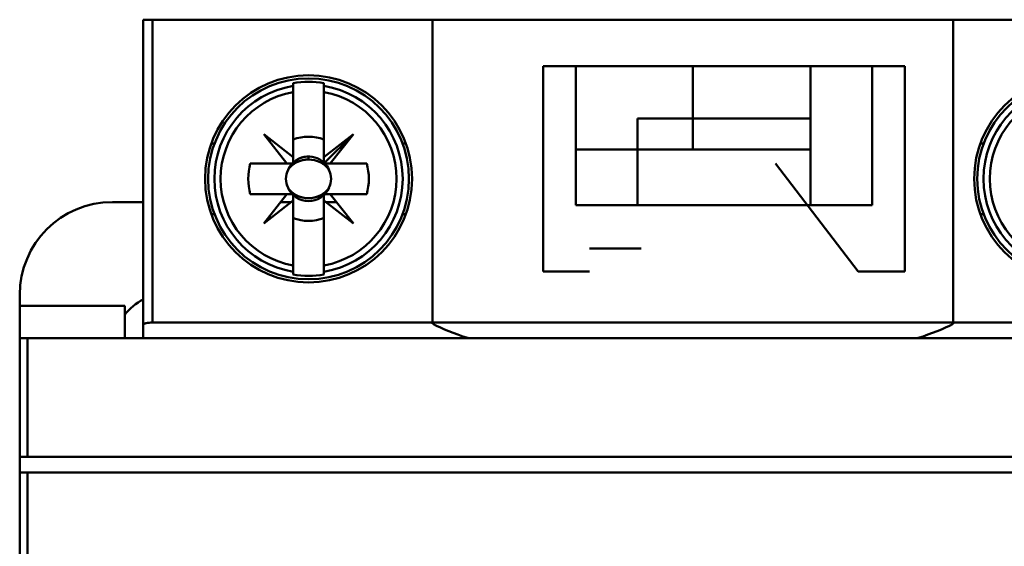
# Model space of a CAD drawing. Units: inches. Extents: x 2.2 to 96.8, y 1.1 to 75.4.
# Drawn here: x 58.4 to 59.7, y 48.7 to 49.4 of the extents above; entities that cross this region are included whole.
import ezdxf

# ---------------------------------------------------------------- set-up
doc = ezdxf.new("R2010")
doc.units = ezdxf.units.IN
doc.header["$LTSCALE"] = 4.5
doc.header["$MEASUREMENT"] = 0
doc.layers.add('Visible (ANSI)', color=7, linetype='Continuous', lineweight=50)

msp = doc.modelspace()

# ---------------------------------------------------------------- linework, layer by layer
at = {"layer": 'Visible (ANSI)'}
for p, q in [((58.5698, 49.3581), (58.558, 49.3581)), ((58.558, 49.3581), (58.5698, 49.3581)), ((58.558, 49.3581), (58.558, 48.9691)), ((58.5698, 49.3581), (59.9557, 49.3581)), ((59.9557, 49.3581), (58.5698, 49.3581)), ((58.5698, 49.3581), (58.5698, 48.9723)), ((58.5698, 48.9723), (58.5698, 49.3581)), ((58.9269, 48.9706), (58.9269, 49.3581)), ((59.5904, 49.3581), (58.9269, 49.3581)), ((59.5904, 49.3581), (59.5904, 48.9706)), ((59.0679, 49.2991), (59.5285, 49.2991)), ((59.0679, 49.2991), (59.0679, 49.0373)), ((59.1092, 49.2991), (59.4872, 49.2991)), ((59.1092, 49.1219), (59.1092, 49.2991)), ((59.4872, 49.2991), (59.1092, 49.2991)), ((59.1092, 49.2991), (59.1092, 49.1219)), ((59.2586, 49.2321), (59.2586, 49.2991)), ((59.2586, 49.2991), (59.2586, 49.2321)), ((59.4084, 49.2991), (59.4084, 49.2321)), ((59.4084, 49.2321), (59.4084, 49.2991)), ((59.4872, 49.2991), (59.4872, 49.1219)), ((59.4872, 49.1219), (59.4872, 49.2991)), ((59.5285, 49.0373), (59.5285, 49.2991)), ((58.749, 49.2773), (58.749, 49.2737)), ((58.749, 49.2658), (58.749, 49.2737)), ((58.749, 49.2737), (58.749, 49.2658)), ((58.7883, 49.2658), (58.7883, 49.2773)), ((58.7883, 49.2737), (58.7883, 49.2658)), ((58.749, 49.1828), (58.749, 49.2658)), ((58.749, 49.2658), (58.749, 49.1828)), ((58.7883, 49.2658), (58.7883, 49.1828)), ((59.2586, 49.2321), (59.188, 49.2321)), ((59.188, 49.2321), (59.2586, 49.2321)), ((59.188, 49.1928), (59.188, 49.2321)), ((59.2586, 49.2321), (59.4084, 49.2321)), ((59.2586, 49.2321), (59.2586, 49.1928)), ((59.2586, 49.1928), (59.2586, 49.2321)), ((59.4084, 49.2321), (59.2586, 49.2321)), ((59.4084, 49.2321), (59.4084, 49.1928)), ((58.7412, 49.1751), (58.7116, 49.2125)), ((58.7116, 49.2125), (58.749, 49.1828)), ((58.7883, 49.1828), (58.8258, 49.2125)), ((58.7883, 49.1751), (58.8258, 49.2125)), ((58.8258, 49.2125), (58.7883, 49.1828)), ((58.8258, 49.2125), (58.7961, 49.1751)), ((58.6447, 49.2003), (58.6489, 49.2003)), ((58.6489, 49.2003), (58.6447, 49.2003)), ((58.7883, 49.1763), (58.7883, 49.2054)), ((58.8885, 49.2003), (58.8927, 49.2003)), ((58.8927, 49.2003), (58.8885, 49.2003)), ((59.625, 49.2003), (59.6292, 49.2003)), ((59.6292, 49.2003), (59.625, 49.2003)), ((58.749, 49.1828), (58.749, 49.1751)), ((58.7687, 49.18), (58.7687, 49.1838)), ((58.7883, 49.1828), (58.7883, 49.1751)), ((59.188, 49.1928), (59.1092, 49.1928)), ((59.1092, 49.1928), (59.188, 49.1928)), ((59.188, 49.1928), (59.188, 49.1219)), ((59.4084, 49.1928), (59.188, 49.1928)), ((59.188, 49.1219), (59.188, 49.1928)), ((59.4084, 49.1219), (59.4084, 49.1928)), ((59.4084, 49.1928), (59.4084, 49.1219)), ((58.6945, 49.1751), (58.7412, 49.1751)), ((58.7412, 49.1751), (58.6945, 49.1751)), ((58.749, 49.1751), (58.7412, 49.1751)), ((58.8429, 49.1751), (58.7896, 49.1751)), ((58.7961, 49.1751), (58.8429, 49.1751)), ((59.364, 49.1751), (59.4693, 49.0373)), ((58.7412, 49.1357), (58.6945, 49.1357)), ((58.6945, 49.1357), (58.7477, 49.1357)), ((58.7116, 49.0983), (58.7412, 49.1357)), ((58.749, 49.1357), (58.749, 49.1279)), ((58.7883, 49.1357), (58.7961, 49.1357)), ((58.7883, 49.1279), (58.7883, 49.1357)), ((58.8429, 49.1357), (58.7961, 49.1357)), ((58.7961, 49.1357), (58.8258, 49.0983)), ((58.7961, 49.1357), (58.8429, 49.1357)), ((58.558, 49.1258), (58.5187, 49.1258)), ((58.749, 49.1279), (58.7116, 49.0983)), ((58.7463, 49.1258), (58.7334, 49.1258)), ((58.749, 49.1279), (58.749, 49.045)), ((58.749, 49.045), (58.749, 49.1279)), ((58.749, 49.1258), (58.749, 49.1258)), ((58.8258, 49.0983), (58.7883, 49.1279)), ((58.7883, 49.1279), (58.7883, 49.045)), ((58.7883, 49.045), (58.7883, 49.1279)), ((58.7883, 49.1258), (58.7883, 49.1258)), ((58.8039, 49.1258), (58.791, 49.1258)), ((59.4872, 49.1219), (59.1092, 49.1219)), ((58.6489, 49.1105), (58.6447, 49.1105)), ((58.6447, 49.1105), (58.6489, 49.1105)), ((58.8927, 49.1105), (58.8885, 49.1105)), ((58.8885, 49.1105), (58.8927, 49.1105)), ((59.6292, 49.1105), (59.625, 49.1105)), ((59.625, 49.1105), (59.6292, 49.1105)), ((59.1268, 49.0668), (59.1927, 49.0668)), ((58.749, 49.037), (58.749, 49.045)), ((58.749, 49.045), (58.749, 49.037)), ((58.7883, 49.045), (58.7883, 49.037)), ((58.7883, 49.037), (58.7883, 49.045)), ((58.749, 49.037), (58.749, 49.0335)), ((58.7883, 49.0335), (58.7883, 49.037)), ((59.1268, 49.0373), (59.0679, 49.0373)), ((59.5285, 49.0373), (59.4693, 49.0373)), ((58.4006, 49.0077), (58.4006, 48.9936)), ((58.4006, 48.9936), (58.4006, 48.9526)), ((58.5344, 48.9936), (58.4006, 48.9936)), ((58.4006, 48.9936), (58.5344, 48.9936)), ((58.5344, 48.9526), (58.5344, 48.9936)), ((58.5344, 48.9936), (58.5344, 48.9526)), ((58.558, 48.9691), (58.558, 48.9526)), ((58.5698, 48.9723), (59.9557, 48.9723)), ((59.9557, 48.9723), (58.5698, 48.9723)), ((58.4006, 46.1495), (58.4006, 48.9526)), ((58.4006, 48.9526), (58.4103, 48.9526)), ((58.4006, 48.9526), (58.4006, 46.1495)), ((58.4103, 48.9526), (58.4006, 48.9526)), ((58.4103, 48.801), (58.4103, 48.9526)), ((58.4103, 48.9526), (58.4103, 48.801)), ((58.4103, 48.9526), (60.1625, 48.9526)), ((60.1625, 48.9526), (58.4103, 48.9526)), ((58.9717, 48.9526), (59.1268, 48.9526)), ((59.4811, 48.9526), (59.5456, 48.9526)), ((58.4006, 48.7814), (58.4006, 48.801)), ((58.4103, 48.801), (58.4006, 48.801)), ((58.4006, 48.801), (58.4006, 48.7814)), ((58.4006, 48.801), (58.4103, 48.801)), ((60.1625, 48.801), (58.4103, 48.801)), ((58.4103, 48.801), (60.1625, 48.801)), ((58.4006, 48.7814), (58.4103, 48.7814)), ((58.4103, 48.7814), (58.4006, 48.7814)), ((58.4103, 48.7814), (60.1625, 48.7814)), ((58.4103, 48.7814), (58.4103, 48.3778)), ((58.4103, 48.3778), (58.4103, 48.7814)), ((60.1625, 48.7814), (58.4103, 48.7814))]:
    msp.add_line(p, q, dxfattribs=at)
for centre, radius in [((58.7687, 49.1554), 0.1319), ((58.7687, 49.1554), 0.128), ((58.7687, 49.1554), 0.128), ((59.749, 49.1554), 0.1319), ((59.749, 49.1554), 0.128), ((59.749, 49.1554), 0.128)]:
    msp.add_circle(centre, radius, dxfattribs=at)
for centre, radius, start, end in [((58.7687, 49.1554), 0.12, 99.4439, 260.5561), ((58.7687, 49.1554), 0.12, 99.4439, 260.5561), ((58.7687, 49.1554), 0.1235, 80.8265, 99.1735), ((58.7687, 49.1554), 0.1235, 80.8265, 99.1735), ((58.7687, 49.1554), 0.12, 279.4439, 80.5561), ((58.7687, 49.1554), 0.12, 279.4439, 80.5561), ((59.749, 49.1554), 0.12, 99.4439, 260.5561), ((59.749, 49.1554), 0.12, 99.4439, 260.5561), ((58.7687, 49.1554), 0.1121, 100.1113, 259.8887), ((58.7687, 49.1554), 0.1121, 100.1113, 259.8887), ((58.7687, 49.1554), 0.1121, 280.1113, 79.8887), ((58.7687, 49.1554), 0.1121, 280.1113, 79.8887), ((59.749, 49.1554), 0.1121, 100.1113, 259.8887), ((59.749, 49.1554), 0.1121, 100.1113, 259.8887), ((58.7687, 49.1554), 0.0537, 68.5078, 111.4922), ((58.7687, 49.1554), 0.0537, 68.5078, 111.4922), ((58.7687, 49.1554), 0.0689, 133.863, 136.137), ((58.7687, 49.1554), 0.0689, 43.863, 45), ((58.7687, 49.1554), 0.0285, 46.2535, 156.3061), ((58.7687, 49.1554), 0.0285, 90, 156.3061), ((58.7687, 49.1554), 0.0768, 165.1428, 194.8572), ((58.7687, 49.1554), 0.0768, 165.1428, 194.8572), ((58.7687, 49.1554), 0.0689, 163.3985, 163.4192), ((58.7687, 49.1554), 0.0288, 133.181, 136.819), ((58.7687, 49.1554), 0.0285, 23.6939, 45), ((58.7687, 49.1554), 0.0288, 43.181, 45), ((58.7687, 49.1554), 0.0689, 16.5808, 16.6015), ((58.7687, 49.1554), 0.0768, 345.1428, 14.8572), ((58.7687, 49.1554), 0.0768, 345.1428, 14.8572), ((58.7687, 49.1554), 0.0285, 203.6939, 336.3061), ((58.7687, 49.1554), 0.0285, 203.6939, 336.3061), ((58.7687, 49.1554), 0.0689, 196.5808, 196.6015), ((58.7687, 49.1554), 0.0288, 223.181, 226.819), ((58.7687, 49.1554), 0.0288, 313.181, 316.819), ((58.7687, 49.1554), 0.0689, 343.3985, 343.4192), ((58.5187, 49.0077), 0.1181, 90, 180), ((58.5187, 49.0077), 0.1181, 90, 180), ((58.7687, 49.1554), 0.0689, 223.863, 226.137), ((58.7687, 49.1554), 0.0537, 248.5078, 291.4922), ((58.7687, 49.1554), 0.0537, 248.5078, 291.4922), ((58.7687, 49.1554), 0.0689, 313.863, 316.137), ((58.7687, 49.1554), 0.1235, 260.8265, 279.1735), ((58.7687, 49.1554), 0.1235, 260.8265, 279.1735), ((58.5974, 48.929), 0.0827, 118.4369, 139.6324)]:
    msp.add_arc(centre, radius, start, end, dxfattribs=at)
for centre, major_axis, ratio, start_param, end_param in [((107.3202, 53.1728), (-48.57, -3.9279), 0.088024, 6.275654, 6.27648), ((10.2171, 53.1728), (48.57, -3.9279), 0.088024, 0.006706, 0.007531), ((107.3202, 45.1379), (-48.57, 3.9279), 0.088024, 0.006706, 0.007531), ((10.2171, 45.1379), (48.57, 3.9279), 0.088024, 6.275654, 6.27648), ((59.2489, 49.0149), (0.3641, -0.0018), 0.269181, 3.628765, 3.848346), ((59.2684, 49.0149), (0.3641, 0.0018), 0.269181, 5.576432, 5.796013)]:
    msp.add_ellipse(centre, major_axis=major_axis, ratio=ratio, start_param=start_param, end_param=end_param, dxfattribs=at)
for points, knots in [([(59.188, 49.2321), (59.188, 49.2228), (59.1879, 49.2122), (59.188, 49.2045), (59.188, 49.2006), (59.1879, 49.1977), (59.188, 49.1957), (59.188, 49.1938), (59.188, 49.1928), (59.188, 49.1928)], [0.005701326, 0.005701326, 0.005701326, 0.005701326, 0.006492957, 0.006492957, 0.006492957, 0.006888773, 0.006888773, 0.006888773, 0.007284588, 0.007284588, 0.007284588, 0.007284588]), ([(59.4084, 49.1928), (59.4084, 49.1928), (59.4084, 49.1926), (59.4084, 49.195), (59.4084, 49.1975), (59.4084, 49.2007), (59.4084, 49.2041), (59.4085, 49.2074), (59.4084, 49.2118), (59.4084, 49.2166), (59.4085, 49.2214), (59.4084, 49.2268), (59.4084, 49.2321)], [0.005439605, 0.005439605, 0.005439605, 0.005439605, 0.005859709, 0.005859709, 0.005859709, 0.006279813, 0.006279813, 0.006279813, 0.006699917, 0.006699917, 0.006699917, 0.007120021, 0.007120021, 0.007120021, 0.007120021]), ([(58.7687, 49.18), (58.7634, 49.18), (58.7585, 49.1789), (58.7538, 49.1766), (58.749, 49.1743), (58.7453, 49.171), (58.7426, 49.1668)], [0.0005162522, 0.0005162522, 0.0005162522, 0.0005162522, 0.0009022364, 0.0009022364, 0.0009022364, 0.0012882205, 0.0012882205, 0.0012882205, 0.0012882205]), ([(58.7426, 49.1668), (58.7431, 49.1677), (58.7446, 49.1699), (58.7472, 49.1722), (58.7499, 49.1746), (58.7521, 49.1758), (58.7544, 49.1769), (58.7589, 49.179), (58.7639, 49.18), (58.7687, 49.18)], [-0.0012882205, -0.0012882205, -0.0012882205, -0.0012882205, -0.0010952285, -0.0010952285, -0.0010952285, -0.0009022364, -0.0009022364, -0.0009022364, -0.0005162522, -0.0005162522, -0.0005162522, -0.0005162522]), ([(58.7947, 49.1668), (58.7921, 49.171), (58.7883, 49.1743), (58.7835, 49.1766), (58.7788, 49.1789), (58.7739, 49.18), (58.7687, 49.18)], [0.0040489971, 0.0040489971, 0.0040489971, 0.0040489971, 0.0044338504, 0.0044338504, 0.0044338504, 0.0048187038, 0.0048187038, 0.0048187038, 0.0048187038]), ([(58.7426, 49.1439), (58.7408, 49.1475), (58.7399, 49.1514), (58.7399, 49.1554), (58.7399, 49.1593), (58.7409, 49.1633), (58.7426, 49.1668)], [-0.0006151371, -0.0006151371, -0.0006151371, -0.0006151371, -0.000316482, -0.000316482, -0.000316482, -0.000017827, -0.000017827, -0.000017827, -0.000017827]), ([(58.7426, 49.1668), (58.7408, 49.1632), (58.7399, 49.1594), (58.7399, 49.1554), (58.7399, 49.1514), (58.7408, 49.1476), (58.7426, 49.1439)], [0.000017827, 0.000017827, 0.000017827, 0.000017827, 0.000316482, 0.000316482, 0.000316482, 0.0006151371, 0.0006151371, 0.0006151371, 0.0006151371]), ([(58.7947, 49.1668), (58.7965, 49.1632), (58.7974, 49.1593), (58.7974, 49.1553), (58.7974, 49.1514), (58.7965, 49.1475), (58.7947, 49.1439)], [-0.0006151371, -0.0006151371, -0.0006151371, -0.0006151371, -0.000316482, -0.000316482, -0.000316482, -0.000017827, -0.000017827, -0.000017827, -0.000017827]), ([(58.7947, 49.1439), (58.7965, 49.1476), (58.7974, 49.1514), (58.7974, 49.1554), (58.7974, 49.1593), (58.7965, 49.1632), (58.7947, 49.1668)], [0.000017827, 0.000017827, 0.000017827, 0.000017827, 0.000316482, 0.000316482, 0.000316482, 0.0006151371, 0.0006151371, 0.0006151371, 0.0006151371]), ([(58.7947, 49.1439), (58.7942, 49.1431), (58.7927, 49.1409), (58.7901, 49.1385), (58.7874, 49.1362), (58.7852, 49.1349), (58.783, 49.1339), (58.7784, 49.1318), (58.7734, 49.1307), (58.7687, 49.1307), (58.7639, 49.1307), (58.759, 49.1318), (58.7544, 49.1339), (58.7521, 49.1349), (58.7499, 49.1362), (58.7473, 49.1385), (58.7446, 49.1409), (58.7431, 49.1431), (58.7426, 49.1439)], [-0.003439108, -0.003439108, -0.003439108, -0.003439108, -0.003246651, -0.003246651, -0.003246651, -0.003054195, -0.003054195, -0.003054195, -0.002669281, -0.002669281, -0.002669281, -0.002284368, -0.002284368, -0.002284368, -0.002091911, -0.002091911, -0.002091911, -0.001899455, -0.001899455, -0.001899455, -0.001899455]), ([(58.7426, 49.1439), (58.7453, 49.1397), (58.7491, 49.1365), (58.7538, 49.1342), (58.7586, 49.1318), (58.7635, 49.1307), (58.7687, 49.1307), (58.7739, 49.1307), (58.7788, 49.1319), (58.7836, 49.1342), (58.7883, 49.1365), (58.7921, 49.1398), (58.7947, 49.1439)], [0.001899455, 0.001899455, 0.001899455, 0.001899455, 0.002284368, 0.002284368, 0.002284368, 0.002669281, 0.002669281, 0.002669281, 0.003054195, 0.003054195, 0.003054195, 0.003439108, 0.003439108, 0.003439108, 0.003439108]), ([(58.558, 48.9691), (58.558, 48.9702), (58.5599, 48.971), (58.5619, 48.9715), (58.5639, 48.972), (58.5669, 48.9723), (58.5698, 48.9723)], [-4.712389, -4.712389, -4.712389, -4.712389, -3.926991, -3.926991, -3.926991, -3.141593, -3.141593, -3.141593, -3.141593]), ([(58.5698, 48.9723), (58.5683, 48.9723), (58.5668, 48.9722), (58.5653, 48.9721), (58.5639, 48.9719), (58.5626, 48.9717), (58.5615, 48.9714), (58.5604, 48.9711), (58.5595, 48.9707), (58.5589, 48.9703), (58.5583, 48.97), (58.558, 48.9696), (58.558, 48.9691)], [3.141593, 3.141593, 3.141593, 3.141593, 3.534292, 3.534292, 3.534292, 3.926991, 3.926991, 3.926991, 4.31969, 4.31969, 4.31969, 4.712389, 4.712389, 4.712389, 4.712389])]:
    msp.add_open_spline(points, degree=3, knots=knots, dxfattribs=at)
for points in [[(59.2344, 49.1928), (59.2425, 49.1928), (59.2506, 49.1928), (59.2586, 49.1928)], [(59.2586, 49.1928), (59.2667, 49.1928), (59.2748, 49.1928), (59.2829, 49.1928)]]:
    msp.add_open_spline(points, degree=3, dxfattribs=at)

doc.saveas('drawing.dxf')
